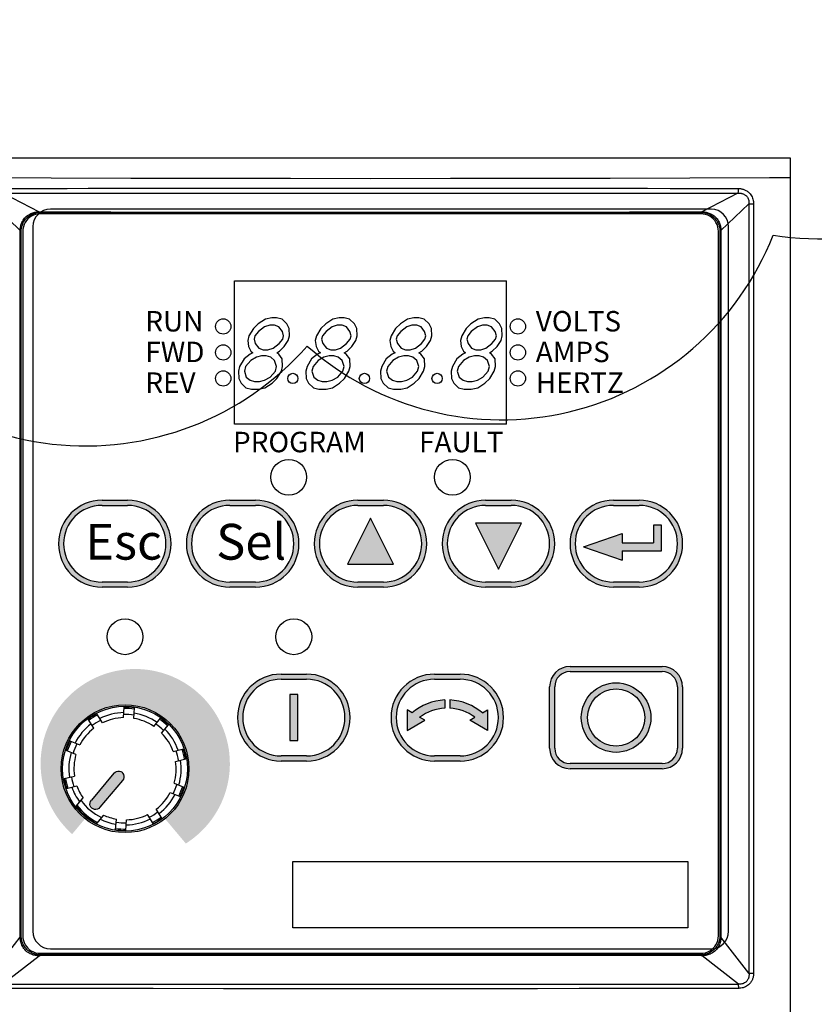
# Model space of a CAD drawing. Extents: x 1.5 to 73.2, y -8.9 to 32.9.
# Drawn here: x 20.8 to 23.9, y 18.3 to 22.1 of the extents above; entities that cross this region are included whole.
import ezdxf

# ---------------------------------------------------------------- set-up
doc = ezdxf.new("R2010")
doc.units = 0
doc.header["$MEASUREMENT"] = 0
doc.layers.get('0').update_dxf_attribs({"linetype": 'CONTINUOUS'})
doc.layers.add('2', color=1, linetype='CONTINUOUS')
doc.layers.add('DIM', color=1, linetype='CONTINUOUS')
picture_1 = doc.add_image_def('image1.jpg', size_in_pixel=(926, 155))

# ---------------------------------------------------------------- blocks, each defined once
blk = doc.blocks.new('KEY')
h = blk.add_hatch(color=256)
h.paths.add_polyline_path([(-35.757, -18.776, -0.012002), (-35.987, -18.583), (-37.245, -20.082, 0.008118), (-37.024, -20.286)])
h.paths.add_polyline_path([(-38.198, -19.019, 0.008112), (-38.012, -19.254), (-36.546, -18.024, -0.012002), (-36.738, -17.794)])
h.paths.add_polyline_path([(-37.455, -16.67, -0.012002), (-37.582, -16.398), (-39.289, -17.194, 0.008109), (-39.161, -17.465)])
h.paths.add_polyline_path([(-40.044, -14.459, 0.008117), (-40.005, -14.757), (-38.067, -14.587, -0.012002), (-38.093, -14.288)])
h.paths.add_polyline_path([(-37.778, -11.897, -0.012002), (-37.676, -11.615), (-39.752, -10.859, 0.00814), (-39.83, -11.15)])
h.paths.add_polyline_path([(-37.489, -6.946, 0.008165), (-37.696, -7.166), (-35.987, -9.203, -0.012002), (-35.757, -9.01)])
h.paths.add_polyline_path([(-32.55, -7.682, -0.012002), (-32.251, -7.656), (-32.544, -4.299, 0.00816), (-32.84, -4.358)])
h.paths.add_polyline_path([(-28.395, -8.689, -0.012002), (-28.149, -8.861), (-25.868, -5.603, 0.008122), (-26.123, -5.445)])
h.paths.add_polyline_path([(-21.676, -12.25, 0.008113), (-21.718, -11.953), (-25.728, -12.66, -0.012002), (-25.676, -12.956)])
h.paths.add_polyline_path([(-25.911, -21.211, 0.008165), (-25.659, -21.045), (-27.724, -18.583, -0.012002), (-27.954, -18.776)])
blk.add_hatch(color=256).paths.add_polyline_path([(-32.102, -15.042), (-32.014, -14.907), (-31.967, -14.762), (-31.959, -14.615), (-31.989, -14.474), (-32.054, -14.348), (-32.15, -14.243), (-32.269, -14.168), (-32.405, -14.126), (-32.548, -14.12), (-32.692, -14.154), (-32.826, -14.225), (-32.944, -14.335), (-35.145, -16.957), (-35.232, -17.092), (-35.279, -17.236), (-35.287, -17.382), (-35.258, -17.522), (-35.194, -17.649), (-35.099, -17.754), (-34.98, -17.83), (-34.844, -17.873), (-34.701, -17.879), (-34.557, -17.846), (-34.421, -17.775), (-34.302, -17.664)])
at = {"layer": 'DIM'}
h = blk.add_hatch(color=256, dxfattribs=at)
h.paths.add_polyline_path([(-31.606, 12.357), (-34.106, 12.357, 1), (-34.106, 3.857), (-31.606, 3.857, 1)])
h.paths.add_polyline_path([(-31.606, 11.857, -1), (-31.606, 4.357), (-34.106, 4.357, -1), (-34.106, 11.857)], flags=16)
h = blk.add_hatch(color=256, dxfattribs=at)
h.paths.add_polyline_path([(-19.106, 12.357), (-21.606, 12.357, 1), (-21.606, 3.857), (-19.106, 3.857, 1)])
h.paths.add_polyline_path([(-19.106, 11.857, -1), (-19.106, 4.357), (-21.606, 4.357, -1), (-21.606, 11.857)], flags=16)
h = blk.add_hatch(color=256, dxfattribs=at)
h.paths.add_polyline_path([(-6.606, 12.357), (-9.106, 12.357, 1), (-9.106, 3.857), (-6.606, 3.857, 1)])
h.paths.add_polyline_path([(-6.606, 11.857, -1), (-6.606, 4.357), (-9.106, 4.357, -1), (-9.106, 11.857)], flags=16)
h = blk.add_hatch(color=256, dxfattribs=at)
h.paths.add_polyline_path([(5.894, 12.357), (3.394, 12.357, 1), (3.394, 3.857), (5.894, 3.857, 1)])
h.paths.add_polyline_path([(5.894, 11.857, -1), (5.894, 4.357), (3.394, 4.357, -1), (3.394, 11.857)], flags=16)
h = blk.add_hatch(color=256, dxfattribs=at)
h.paths.add_polyline_path([(18.394, 12.357), (15.894, 12.357, 1), (15.894, 3.857), (18.394, 3.857, 1)])
h.paths.add_polyline_path([(18.394, 11.857, -1), (18.394, 4.357), (15.894, 4.357, -1), (15.894, 11.857)], flags=16)
for points in [[(-5.606, 6.107), (-7.856, 10.607), (-10.106, 6.107)], [(6.894, 10.107), (2.394, 10.107), (4.644, 5.607)], [(16.744, 7.407), (20.594, 7.407), (20.594, 9.907), (19.794, 9.907), (19.794, 8.207), (16.744, 8.207), (16.744, 9.107), (12.944, 7.807), (16.744, 6.507)], [(-14.956, -6.643), (-15.756, -6.643), (-15.756, -11.143), (-14.956, -11.143)]]:
    blk.add_hatch(color=256, dxfattribs=at).paths.add_polyline_path(points)
h = blk.add_hatch(color=256, dxfattribs=at)
h.paths.add_polyline_path([(-26.123, -5.445, 0.182134), (-32.544, -4.299), (-32.251, -7.656, -0.163978), (-28.395, -8.689)])
h.paths.add_polyline_path([(-25.868, -5.603), (-28.149, -8.861, -0.186465), (-25.728, -12.66), (-21.718, -11.953, 0.214447)])
h.paths.add_polyline_path([(-21.676, -12.25), (-25.676, -12.956, -0.03765), (-25.606, -13.893, -0.215407), (-27.724, -18.583), (-25.659, -21.045, 0.281614)])
h.paths.add_polyline_path([(-35.987, -18.583, -0.031643), (-36.546, -18.024), (-38.012, -19.254, 0.030527), (-37.245, -20.082)])
h.paths.add_polyline_path([(-37.455, -16.67), (-39.161, -17.465, 0.049532), (-38.198, -19.019), (-36.738, -17.794, -0.0535)])
h.paths.add_polyline_path([(-38.067, -14.587), (-40.005, -14.757, 0.068977), (-39.289, -17.194), (-37.582, -16.398, -0.075408)])
h.paths.add_polyline_path([(-37.778, -11.897), (-39.83, -11.15, 0.090338), (-40.044, -14.459), (-38.093, -14.288, -0.015817), (-38.106, -13.893, -0.081445)])
h.paths.add_polyline_path([(-35.987, -9.203), (-37.696, -7.166, 0.115772), (-39.752, -10.859), (-37.676, -11.615, -0.119462)])
h.paths.add_polyline_path([(-32.84, -4.358, 0.146894), (-37.489, -6.946), (-35.757, -9.01, -0.141651), (-32.55, -7.682)])
h = blk.add_hatch(color=256, dxfattribs=at)
h.paths.add_polyline_path([(-14.106, -4.643), (-16.606, -4.643, 1), (-16.606, -13.143), (-14.106, -13.143, 1)])
h.paths.add_polyline_path([(-14.106, -5.143, -1), (-14.106, -12.643), (-16.606, -12.643, -1), (-16.606, -5.143)], flags=16)
h = blk.add_hatch(color=256, dxfattribs=at)
h.paths.add_polyline_path([(0.894, -4.643), (-1.606, -4.643, 1), (-1.606, -13.143), (0.894, -13.143, 1)])
h.paths.add_polyline_path([(0.894, -5.143, -1), (0.894, -12.643), (-1.606, -12.643, -1), (-1.606, -5.143)], flags=16)
h = blk.add_hatch(color=256, dxfattribs=at)
h.paths.add_polyline_path([(20.644, -3.893), (11.644, -3.893, 0.414214), (9.644, -5.893), (9.644, -11.893, 0.414214), (11.644, -13.893), (20.644, -13.893, 0.414214), (22.644, -11.893), (22.644, -5.893, 0.414214)])
h.paths.add_polyline_path([(22.144, -5.893), (22.144, -11.893, -0.414214), (20.644, -13.393), (11.644, -13.393, -0.414214), (10.144, -11.893), (10.144, -5.893, -0.414214), (11.644, -4.393), (20.644, -4.393, -0.414214)], flags=16)
h.paths.add_polyline_path([(19.544, -8.893, -1), (12.744, -8.893, -1)], flags=0)
h.paths.add_polyline_path([(18.944, -8.893, -1), (13.344, -8.893, -1)], flags=0)
h = blk.add_hatch(color=256, dxfattribs=at)
h.paths.add_polyline_path([(12.744, -8.893, 1), (19.544, -8.893, 1)])
h.paths.add_polyline_path([(18.944, -8.893, -1), (13.344, -8.893, -1)], flags=16)
h = blk.add_hatch(color=256, dxfattribs=at)
h.paths.add_polyline_path([(-0.606, -7.973), (-0.606, -7.172, 0.166656), (-3.799, -8.438), (-4.294, -8.152), (-4.294, -10.147), (-2.566, -9.15), (-3.056, -8.867, -0.148213)])
h.paths.add_polyline_path([(-0.106, -7.172), (-0.106, -7.973, -0.148213), (2.345, -8.867), (1.855, -9.15), (3.583, -10.147), (3.583, -8.152), (3.088, -8.438, 0.166656)])
for p, q in [((25.444, 40.807), (-39.156, 40.807)), ((-40.856, 39.107), (-40.856, -29.793)), ((27.144, -29.793), (27.144, 39.107)), ((-21.156, 33.807), (5.444, 33.807)), ((-21.156, 19.807), (-21.156, 33.807)), ((5.444, 19.807), (5.444, 33.807)), ((5.444, 19.807), (-21.156, 19.807)), ((-34.067, -9.411), (-34.618, -8.529)), ((-32.008, -8.898), (-31.935, -7.86)), ((-31.01, -8.968), (-30.937, -7.93)), ((-34.915, -9.941), (-35.466, -9.059)), ((-29.042, -9.763), (-28.374, -8.966)), ((-28.276, -10.405), (-27.608, -9.608)), ((-37.243, -11.177), (-36.279, -11.567)), ((-36.653, -12.494), (-37.618, -12.104)), ((-27.152, -12.205), (-26.143, -11.953)), ((-26.91, -13.175), (-25.901, -12.924)), ((-32.944, -14.335), (-35.145, -16.957)), ((-37.811, -14.862), (-36.801, -14.611)), ((-32.102, -15.042), (-34.302, -17.664)), ((-27.058, -15.292), (-26.094, -15.682)), ((-37.569, -15.833), (-36.559, -15.581)), ((-27.433, -16.219), (-26.468, -16.609)), ((-36.639, -17.571), (-35.953, -16.754)), ((-28.245, -18.727), (-28.797, -17.845)), ((-33.961, -18.425), (-34.647, -19.242)), ((-32.774, -19.856), (-32.701, -18.818)), ((-31.776, -19.926), (-31.704, -18.888)), ((-29.093, -19.257), (-29.645, -18.375)), ((-39.156, -31.493), (25.444, -31.493))]:
    blk.add_line(p, q)
at = {"color": 40}
for p, q in [((-18.137, 30.058), (-18.84, 29.611)), ((-17.513, 30.207), (-18.137, 30.058)), ((-17.047, 30.207), (-17.513, 30.207)), ((-16.503, 30.058), (-17.047, 30.207)), ((-16.04, 29.611), (-16.503, 30.058)), ((-11.537, 30.058), (-12.24, 29.611)), ((-10.913, 30.207), (-11.537, 30.058)), ((-10.447, 30.207), (-10.913, 30.207)), ((-9.903, 30.058), (-10.447, 30.207)), ((-9.44, 29.611), (-9.903, 30.058)), ((-4.237, 30.058), (-4.94, 29.611)), ((-3.613, 30.207), (-4.237, 30.058)), ((-3.147, 30.207), (-3.613, 30.207)), ((-2.603, 30.058), (-3.147, 30.207)), ((-2.14, 29.611), (-2.603, 30.058)), ((2.663, 30.058), (1.96, 29.611)), ((3.287, 30.207), (2.663, 30.058)), ((3.753, 30.207), (3.287, 30.207)), ((4.297, 30.058), (3.753, 30.207)), ((4.76, 29.611), (4.297, 30.058)), ((-19.309, 29.164), (-19.742, 28.42)), ((-18.84, 29.611), (-19.309, 29.164)), ((-18.219, 29.313), (-18.806, 28.867)), ((-17.713, 29.462), (-18.219, 29.313)), ((-17.246, 29.462), (-17.713, 29.462)), ((-16.819, 29.313), (-17.246, 29.462)), ((-16.472, 28.867), (-16.819, 29.313)), ((-15.809, 29.164), (-16.04, 29.611)), ((-15.776, 28.42), (-15.809, 29.164)), ((-12.709, 29.164), (-13.142, 28.42)), ((-12.24, 29.611), (-12.709, 29.164)), ((-11.619, 29.313), (-12.206, 28.867)), ((-11.113, 29.462), (-11.619, 29.313)), ((-10.646, 29.462), (-11.113, 29.462)), ((-10.219, 29.313), (-10.646, 29.462)), ((-9.872, 28.867), (-10.219, 29.313)), ((-9.209, 29.164), (-9.44, 29.611)), ((-9.176, 28.42), (-9.209, 29.164)), ((-5.409, 29.164), (-5.842, 28.42)), ((-4.94, 29.611), (-5.409, 29.164)), ((-4.319, 29.313), (-4.906, 28.867)), ((-3.813, 29.462), (-4.319, 29.313)), ((-3.346, 29.462), (-3.813, 29.462)), ((-2.919, 29.313), (-3.346, 29.462)), ((-2.572, 28.867), (-2.919, 29.313)), ((-1.909, 29.164), (-2.14, 29.611)), ((-1.876, 28.42), (-1.909, 29.164)), ((1.491, 29.164), (1.058, 28.42)), ((1.96, 29.611), (1.491, 29.164)), ((2.581, 29.313), (1.994, 28.867)), ((3.087, 29.462), (2.581, 29.313)), ((3.554, 29.462), (3.087, 29.462)), ((3.981, 29.313), (3.554, 29.462)), ((4.328, 28.867), (3.981, 29.313)), ((4.991, 29.164), (4.76, 29.611)), ((5.024, 28.42), (4.991, 29.164)), ((-19.742, 28.42), (-19.862, 27.973)), ((-19.862, 27.973), (-19.788, 27.377)), ((-19.159, 28.42), (-19.239, 28.122)), ((-19.239, 28.122), (-19.125, 27.675)), ((-18.806, 28.867), (-19.159, 28.42)), ((-16.792, 27.675), (-16.439, 28.122)), ((-16.359, 28.42), (-16.472, 28.867)), ((-16.439, 28.122), (-16.359, 28.42)), ((-16.288, 27.377), (-15.895, 27.973)), ((-15.895, 27.973), (-15.776, 28.42)), ((-13.142, 28.42), (-13.262, 27.973)), ((-13.262, 27.973), (-13.188, 27.377)), ((-12.559, 28.42), (-12.639, 28.122)), ((-12.639, 28.122), (-12.525, 27.675)), ((-12.206, 28.867), (-12.559, 28.42)), ((-10.192, 27.675), (-9.839, 28.122)), ((-9.759, 28.42), (-9.872, 28.867)), ((-9.839, 28.122), (-9.759, 28.42)), ((-9.688, 27.377), (-9.295, 27.973)), ((-9.295, 27.973), (-9.176, 28.42)), ((-5.842, 28.42), (-5.962, 27.973)), ((-5.962, 27.973), (-5.888, 27.377)), ((-5.259, 28.42), (-5.339, 28.122)), ((-5.339, 28.122), (-5.225, 27.675)), ((-4.906, 28.867), (-5.259, 28.42)), ((-2.892, 27.675), (-2.539, 28.122)), ((-2.459, 28.42), (-2.572, 28.867)), ((-2.539, 28.122), (-2.459, 28.42)), ((-2.388, 27.377), (-1.995, 27.973)), ((-1.995, 27.973), (-1.876, 28.42)), ((1.058, 28.42), (0.938, 27.973)), ((0.938, 27.973), (1.012, 27.377)), ((1.641, 28.42), (1.561, 28.122)), ((1.561, 28.122), (1.675, 27.675)), ((1.994, 28.867), (1.641, 28.42)), ((4.008, 27.675), (4.361, 28.122)), ((4.441, 28.42), (4.328, 28.867)), ((4.361, 28.122), (4.441, 28.42)), ((4.512, 27.377), (4.905, 27.973)), ((4.905, 27.973), (5.024, 28.42)), ((-19.788, 27.377), (-19.558, 26.93)), ((-19.125, 27.675), (-18.778, 27.228)), ((-18.778, 27.228), (-18.351, 27.079)), ((-18.351, 27.079), (-17.885, 27.079)), ((-17.885, 27.079), (-17.378, 27.228)), ((-17.378, 27.228), (-16.792, 27.675)), ((-16.758, 26.93), (-16.288, 27.377)), ((-13.188, 27.377), (-12.958, 26.93)), ((-12.525, 27.675), (-12.178, 27.228)), ((-12.178, 27.228), (-11.751, 27.079)), ((-11.751, 27.079), (-11.285, 27.079)), ((-11.285, 27.079), (-10.778, 27.228)), ((-10.778, 27.228), (-10.192, 27.675)), ((-10.158, 26.93), (-9.688, 27.377)), ((-5.888, 27.377), (-5.658, 26.93)), ((-5.225, 27.675), (-4.878, 27.228)), ((-4.878, 27.228), (-4.451, 27.079)), ((-4.451, 27.079), (-3.985, 27.079)), ((-3.985, 27.079), (-3.478, 27.228)), ((-3.478, 27.228), (-2.892, 27.675)), ((-2.858, 26.93), (-2.388, 27.377)), ((1.012, 27.377), (1.242, 26.93)), ((1.675, 27.675), (2.022, 27.228)), ((2.022, 27.228), (2.449, 27.079)), ((2.449, 27.079), (2.915, 27.079)), ((2.915, 27.079), (3.422, 27.228)), ((3.422, 27.228), (4.008, 27.675)), ((4.042, 26.93), (4.512, 27.377)), ((-20.224, 26.186), (-20.657, 25.441)), ((-19.638, 26.633), (-20.224, 26.186)), ((-19.564, 26.037), (-20.074, 25.441)), ((-19.364, 26.781), (-19.638, 26.633)), ((-19.018, 26.335), (-19.564, 26.037)), ((-19.558, 26.93), (-19.364, 26.781)), ((-18.511, 26.484), (-19.018, 26.335)), ((-18.044, 26.484), (-18.511, 26.484)), ((-17.618, 26.335), (-18.044, 26.484)), ((-17.231, 26.037), (-17.618, 26.335)), ((-17.04, 25.441), (-17.231, 26.037)), ((-17.031, 26.781), (-16.758, 26.93)), ((-16.838, 26.633), (-17.031, 26.781)), ((-16.491, 26.186), (-16.838, 26.633)), ((-16.457, 25.441), (-16.491, 26.186)), ((-13.624, 26.186), (-14.057, 25.441)), ((-13.038, 26.633), (-13.624, 26.186)), ((-12.964, 26.037), (-13.474, 25.441)), ((-12.764, 26.781), (-13.038, 26.633)), ((-12.418, 26.335), (-12.964, 26.037)), ((-12.958, 26.93), (-12.764, 26.781)), ((-11.911, 26.484), (-12.418, 26.335)), ((-11.444, 26.484), (-11.911, 26.484)), ((-11.018, 26.335), (-11.444, 26.484)), ((-10.631, 26.037), (-11.018, 26.335)), ((-10.44, 25.441), (-10.631, 26.037)), ((-10.431, 26.781), (-10.158, 26.93)), ((-10.238, 26.633), (-10.431, 26.781)), ((-9.891, 26.186), (-10.238, 26.633)), ((-9.857, 25.441), (-9.891, 26.186)), ((-6.324, 26.186), (-6.757, 25.441)), ((-5.738, 26.633), (-6.324, 26.186)), ((-5.664, 26.037), (-6.174, 25.441)), ((-5.464, 26.781), (-5.738, 26.633)), ((-5.118, 26.335), (-5.664, 26.037)), ((-5.658, 26.93), (-5.464, 26.781)), ((-4.611, 26.484), (-5.118, 26.335)), ((-4.144, 26.484), (-4.611, 26.484)), ((-3.718, 26.335), (-4.144, 26.484)), ((-3.331, 26.037), (-3.718, 26.335)), ((-3.14, 25.441), (-3.331, 26.037)), ((-3.131, 26.781), (-2.858, 26.93)), ((-2.938, 26.633), (-3.131, 26.781)), ((-2.591, 26.186), (-2.938, 26.633)), ((-2.557, 25.441), (-2.591, 26.186)), ((0.576, 26.186), (0.143, 25.441)), ((1.162, 26.633), (0.576, 26.186)), ((1.236, 26.037), (0.726, 25.441)), ((1.436, 26.781), (1.162, 26.633)), ((1.782, 26.335), (1.236, 26.037)), ((1.242, 26.93), (1.436, 26.781)), ((2.289, 26.484), (1.782, 26.335)), ((2.756, 26.484), (2.289, 26.484)), ((3.182, 26.335), (2.756, 26.484)), ((3.569, 26.037), (3.182, 26.335)), ((3.76, 25.441), (3.569, 26.037)), ((3.769, 26.781), (4.042, 26.93)), ((3.962, 26.633), (3.769, 26.781)), ((4.309, 26.186), (3.962, 26.633)), ((4.343, 25.441), (4.309, 26.186)), ((-20.657, 25.441), (-20.777, 24.994)), ((-20.074, 25.441), (-20.193, 24.994)), ((-17.16, 24.994), (-17.04, 25.441)), ((-16.577, 24.994), (-16.457, 25.441)), ((-14.057, 25.441), (-14.177, 24.994)), ((-13.474, 25.441), (-13.593, 24.994)), ((-10.56, 24.994), (-10.44, 25.441)), ((-9.977, 24.994), (-9.857, 25.441)), ((-6.757, 25.441), (-6.877, 24.994)), ((-6.174, 25.441), (-6.293, 24.994)), ((-3.26, 24.994), (-3.14, 25.441)), ((-2.677, 24.994), (-2.557, 25.441)), ((0.143, 25.441), (0.023, 24.994)), ((0.726, 25.441), (0.607, 24.994)), ((3.64, 24.994), (3.76, 25.441)), ((4.223, 24.994), (4.343, 25.441)), ((-20.777, 24.994), (-20.743, 24.25)), ((-20.743, 24.25), (-20.513, 23.803)), ((-20.193, 24.994), (-20.003, 24.398)), ((-20.003, 24.398), (-19.616, 24.101)), ((-19.616, 24.101), (-19.189, 23.952)), ((-18.723, 23.952), (-18.216, 24.101)), ((-18.216, 24.101), (-17.67, 24.398)), ((-17.67, 24.398), (-17.16, 24.994)), ((-17.479, 23.803), (-17.01, 24.25)), ((-17.01, 24.25), (-16.577, 24.994)), ((-14.177, 24.994), (-14.143, 24.25)), ((-14.143, 24.25), (-13.913, 23.803)), ((-13.593, 24.994), (-13.403, 24.398)), ((-13.403, 24.398), (-13.016, 24.101)), ((-13.016, 24.101), (-12.589, 23.952)), ((-12.123, 23.952), (-11.616, 24.101)), ((-11.616, 24.101), (-11.07, 24.398)), ((-11.07, 24.398), (-10.56, 24.994)), ((-10.879, 23.803), (-10.41, 24.25)), ((-10.41, 24.25), (-9.977, 24.994)), ((-6.877, 24.994), (-6.843, 24.25)), ((-6.843, 24.25), (-6.613, 23.803)), ((-6.293, 24.994), (-6.103, 24.398)), ((-6.103, 24.398), (-5.716, 24.101)), ((-5.716, 24.101), (-5.289, 23.952)), ((-4.823, 23.952), (-4.316, 24.101)), ((-4.316, 24.101), (-3.77, 24.398)), ((-3.77, 24.398), (-3.26, 24.994)), ((-3.579, 23.803), (-3.11, 24.25)), ((-3.11, 24.25), (-2.677, 24.994)), ((0.023, 24.994), (0.057, 24.25)), ((0.057, 24.25), (0.287, 23.803)), ((0.607, 24.994), (0.797, 24.398)), ((0.797, 24.398), (1.184, 24.101)), ((1.184, 24.101), (1.611, 23.952)), ((2.077, 23.952), (2.584, 24.101)), ((2.584, 24.101), (3.13, 24.398)), ((3.13, 24.398), (3.64, 24.994)), ((3.321, 23.803), (3.79, 24.25)), ((3.79, 24.25), (4.223, 24.994)), ((-20.513, 23.803), (-20.049, 23.356)), ((-20.049, 23.356), (-19.506, 23.207)), ((-19.506, 23.207), (-18.806, 23.207)), ((-19.189, 23.952), (-18.723, 23.952)), ((-18.806, 23.207), (-18.182, 23.356)), ((-18.182, 23.356), (-17.479, 23.803)), ((-13.913, 23.803), (-13.449, 23.356)), ((-13.449, 23.356), (-12.906, 23.207)), ((-12.906, 23.207), (-12.206, 23.207)), ((-12.589, 23.952), (-12.123, 23.952)), ((-12.206, 23.207), (-11.582, 23.356)), ((-11.582, 23.356), (-10.879, 23.803)), ((-6.613, 23.803), (-6.149, 23.356)), ((-6.149, 23.356), (-5.606, 23.207)), ((-5.606, 23.207), (-4.906, 23.207)), ((-5.289, 23.952), (-4.823, 23.952)), ((-4.906, 23.207), (-4.282, 23.356)), ((-4.282, 23.356), (-3.579, 23.803)), ((0.287, 23.803), (0.751, 23.356)), ((0.751, 23.356), (1.294, 23.207)), ((1.294, 23.207), (1.994, 23.207)), ((1.611, 23.952), (2.077, 23.952)), ((1.994, 23.207), (2.618, 23.356)), ((2.618, 23.356), (3.321, 23.803))]:
    blk.add_line(p, q, dxfattribs=at)
for points in [[(-32.944, -14.335), (-32.826, -14.225), (-32.692, -14.154), (-32.548, -14.12), (-32.405, -14.126), (-32.269, -14.168), (-32.15, -14.243), (-32.054, -14.348), (-31.989, -14.474), (-31.959, -14.615), (-31.967, -14.762), (-32.014, -14.907), (-32.102, -15.042)], [(-34.302, -17.664), (-34.421, -17.775), (-34.557, -17.846), (-34.701, -17.879), (-34.844, -17.873), (-34.98, -17.83), (-35.099, -17.754), (-35.194, -17.649), (-35.258, -17.522), (-35.287, -17.382), (-35.279, -17.236), (-35.232, -17.092), (-35.145, -16.957)]]:
    blk.add_lwpolyline(points)
for centre in [(-15.456, 24.267), (-8.456, 24.267), (-1.356, 24.267)]:
    blk.add_circle(centre, 0.5, dxfattribs=at)
for centre, radius in [((-15.856, 14.607), 1.75), ((0.144, 14.607), 1.75), ((-31.856, -0.993), 1.75), ((-15.356, -0.993), 1.75), ((-31.856, -13.893), 6.25), ((-31.856, -13.893), 6.25), ((-31.856, -13.893), 6.1)]:
    blk.add_circle(centre, radius)
for centre, radius, start, end in [((-39.156, 39.107), 1.7, 90, 180), ((25.444, 39.107), 1.7, 0, 90), ((-31.856, -13.893), 6.033, 117.24631, 126.75369), ((-31.856, -13.893), 5.901, 117.13979, 126.86021), ((-31.856, -13.893), 5.496, 91.21953, 116.78047), ((-31.856, -13.893), 5.302, 80.58827, 91.41173), ((-31.856, -13.893), 5.901, 81.13979, 90.86021), ((-31.856, -13.893), 6.033, 81.24631, 90.75369), ((-31.856, -13.893), 5.496, 55.21953, 80.78047), ((-31.856, -13.893), 5.496, 127.21953, 152.78047), ((-31.856, -13.893), 5.302, 116.58827, 127.41173), ((-31.856, -13.893), 4.997, 91.74216, 116.25784), ((-31.856, -13.893), 4.997, 55.74216, 80.25784), ((-31.856, -13.893), 5.302, 44.58827, 55.41173), ((-31.856, -13.893), 5.901, 45.13979, 54.86021), ((-31.856, -13.893), 6.033, 45.24631, 54.75369), ((-31.856, -13.893), 4.997, 127.74216, 152.25784), ((-31.856, -13.893), 4.997, 19.74216, 44.25784), ((-31.856, -13.893), 5.496, 19.21953, 44.78047), ((-31.856, -13.893), 6.033, 153.24631, 162.75369), ((-31.856, -13.893), 5.901, 153.13979, 162.86021), ((-31.856, -13.893), 5.302, 152.58827, 163.41173), ((-31.856, -13.893), 5.496, 163.21953, 188.78047), ((-31.856, -13.893), 4.997, 163.74216, 188.25784), ((-31.856, -13.893), 5.302, 8.58827, 19.41173), ((-31.856, -13.893), 5.901, 9.13979, 18.86021), ((-31.856, -13.893), 6.033, 9.24631, 18.75369), ((-31.856, -13.893), 4.997, 343.74216, 8.25784), ((-31.856, -13.893), 5.496, 343.21953, 8.78047), ((-31.856, -13.893), 6.033, 189.24631, 198.75369), ((-31.856, -13.893), 5.901, 189.13979, 198.86021), ((-31.856, -13.893), 5.302, 188.58827, 199.41173), ((-31.856, -13.893), 5.496, 199.21953, 216.31832), ((-31.856, -13.893), 4.997, 199.74216, 214.92194), ((-31.856, -13.893), 4.997, 307.74216, 332.25784), ((-31.856, -13.893), 5.302, 332.58827, 343.41173), ((-31.856, -13.893), 5.901, 333.13979, 342.86021), ((-31.856, -13.893), 6.033, 333.24631, 342.75369), ((-31.856, -13.893), 5.302, 215.80565, 244.19435), ((-31.856, -13.893), 5.496, 307.21953, 332.78047), ((-31.856, -13.893), 6.033, 217.55699, 242.44301), ((-31.856, -13.893), 5.901, 217.27423, 242.72577), ((-31.856, -13.893), 5.302, 296.58827, 307.41173), ((-31.856, -13.893), 5.496, 243.68168, 260.78047), ((-31.856, -13.893), 4.997, 245.07806, 260.25784), ((-31.856, -13.893), 5.302, 260.58827, 271.41173), ((-31.856, -13.893), 5.496, 271.21953, 296.78047), ((-31.856, -13.893), 4.997, 271.74216, 296.25784), ((-31.856, -13.893), 5.901, 297.13979, 306.86021), ((-31.856, -13.893), 6.033, 297.24631, 306.75369), ((-31.856, -13.893), 6.033, 261.24631, 270.75369), ((-31.856, -13.893), 5.901, 261.13979, 270.86021), ((-39.156, -29.793), 1.7, 180, 270), ((25.444, -29.793), 1.7, 270, 0)]:
    blk.add_arc(centre, radius, start, end)
at = {"layer": 'DIM'}
for p, q in [((-34.106, 12.357), (-31.606, 12.357)), ((-34.106, 11.857), (-31.606, 11.857)), ((-21.606, 12.357), (-19.106, 12.357)), ((-21.606, 11.857), (-19.106, 11.857)), ((-9.106, 12.357), (-6.606, 12.357)), ((-9.106, 11.857), (-6.606, 11.857)), ((3.394, 12.357), (5.894, 12.357)), ((3.394, 11.857), (5.894, 11.857)), ((15.894, 12.357), (18.394, 12.357)), ((15.894, 11.857), (18.394, 11.857)), ((19.794, 9.907), (19.794, 8.207)), ((20.594, 9.907), (19.794, 9.907)), ((20.594, 7.407), (20.594, 9.907)), ((12.944, 7.807), (16.744, 9.107)), ((16.744, 9.107), (16.744, 8.207)), ((12.944, 7.807), (16.744, 6.507)), ((16.744, 8.207), (19.794, 8.207)), ((16.744, 7.407), (16.744, 6.507)), ((16.744, 7.407), (20.594, 7.407)), ((-31.606, 4.357), (-34.106, 4.357)), ((-31.606, 3.857), (-34.106, 3.857)), ((-19.106, 4.357), (-21.606, 4.357)), ((-19.106, 3.857), (-21.606, 3.857)), ((-6.606, 4.357), (-9.106, 4.357)), ((-6.606, 3.857), (-9.106, 3.857)), ((5.894, 4.357), (3.394, 4.357)), ((5.894, 3.857), (3.394, 3.857)), ((18.394, 4.357), (15.894, 4.357)), ((18.394, 3.857), (15.894, 3.857)), ((-16.606, -4.643), (-14.106, -4.643)), ((-1.606, -4.643), (0.894, -4.643)), ((11.644, -3.893), (20.644, -3.893)), ((11.644, -4.393), (20.644, -4.393)), ((-16.606, -5.143), (-14.106, -5.143)), ((-1.606, -5.143), (0.894, -5.143)), ((9.644, -11.893), (9.644, -5.893)), ((10.144, -11.893), (10.144, -5.893)), ((22.144, -5.893), (22.144, -11.893)), ((22.644, -5.893), (22.644, -11.893)), ((-0.606, -7.172), (-0.606, -7.973)), ((-0.106, -7.172), (-0.106, -7.973)), ((-5.356, -8.893), (-5.356, -8.893)), ((4.644, -8.893), (4.644, -8.893)), ((-14.106, -12.643), (-16.606, -12.643)), ((-14.106, -13.143), (-16.606, -13.143)), ((0.894, -12.643), (-1.606, -12.643)), ((0.894, -13.143), (-1.606, -13.143)), ((20.644, -13.393), (11.644, -13.393)), ((20.644, -13.893), (11.644, -13.893))]:
    blk.add_line(p, q, dxfattribs=at)
for points in [[(-7.856, 10.607), (-10.106, 6.107), (-5.606, 6.107)], [(4.644, 5.607), (6.894, 10.107), (2.394, 10.107)], [(-15.756, -11.143), (-14.956, -11.143), (-14.956, -6.643), (-15.756, -6.643)]]:
    blk.add_lwpolyline(points, close=True, dxfattribs=at)
for points in [[(-3.799, -8.438), (-4.294, -8.152), (-4.294, -10.147), (-2.566, -9.15), (-3.056, -8.867)], [(3.088, -8.438), (3.583, -8.152), (3.583, -10.147), (1.855, -9.15), (2.345, -8.867)]]:
    blk.add_lwpolyline(points, dxfattribs=at)
for centre, radius in [((-22.256, 29.347), 0.75), ((6.544, 29.347), 0.75), ((-22.256, 26.807), 0.75), ((6.544, 26.807), 0.75), ((-22.256, 24.267), 0.75), ((6.544, 24.267), 0.75), ((16.144, -8.893), 3.4), ((16.144, -8.893), 2.8)]:
    blk.add_circle(centre, radius, dxfattribs=at)
for centre, radius, start, end in [((-34.106, 8.107), 4.25, 90, 270), ((-34.106, 8.107), 3.75, 90, 270), ((-31.606, 8.107), 4.25, 270, 90), ((-31.606, 8.107), 3.75, 270, 90), ((-21.606, 8.107), 4.25, 90, 270), ((-21.606, 8.107), 3.75, 90, 270), ((-19.106, 8.107), 4.25, 270, 90), ((-19.106, 8.107), 3.75, 270, 90), ((-9.106, 8.107), 4.25, 90, 270), ((-9.106, 8.107), 3.75, 90, 270), ((-6.606, 8.107), 4.25, 270, 90), ((-6.606, 8.107), 3.75, 270, 90), ((3.394, 8.107), 4.25, 90, 270), ((3.394, 8.107), 3.75, 90, 270), ((5.894, 8.107), 4.25, 270, 90), ((5.894, 8.107), 3.75, 270, 90), ((15.894, 8.107), 4.25, 90, 270), ((15.894, 8.107), 3.75, 90, 270), ((18.394, 8.107), 4.25, 270, 90), ((18.394, 8.107), 3.75, 270, 90), ((-16.606, -8.893), 4.25, 90, 270), ((-14.106, -8.893), 4.25, 270, 90), ((-1.606, -8.893), 4.25, 90, 270), ((0.894, -8.893), 4.25, 270, 90), ((11.644, -5.893), 2, 90, 180), ((11.644, -5.893), 1.5, 90, 180), ((20.644, -5.893), 2, 0, 90), ((20.644, -5.893), 1.5, 0, 90), ((-16.606, -8.893), 3.75, 90, 270), ((-14.106, -8.893), 3.75, 270, 90), ((-1.606, -8.893), 3.75, 90, 270), ((0.894, -8.893), 3.75, 270, 90), ((-0.356, -12.462), 5.297, 92.70542, 130.55228), ((-0.356, -12.462), 5.297, 49.44772, 87.29458), ((-0.356, -12.462), 4.497, 93.18721, 126.90959), ((-0.356, -12.462), 4.497, 53.09041, 86.81279), ((11.644, -11.893), 2, 180, 270), ((11.644, -11.893), 1.5, 180, 270), ((20.644, -11.893), 2, 270, 0), ((20.644, -11.893), 1.5, 270, 0)]:
    blk.add_arc(centre, radius, start, end, dxfattribs=at)
at = {"layer": 'DIM', "insert": (-29.87, 30.859), "char_height": 2, "width": 4.7744, "attachment_point": 1}
blk.add_mtext('\\fArial|b0|i0|c0|p34;RUN', dxfattribs=at)
at = {"layer": 'DIM', "attachment_point": 1}
for s, insert, char_height in [('\\fArial|b0|i0|c0|p34;VOLTS', (8.294, 30.859), 2), ('\\fArial|b0|i0|c0|p34;FWD', (-29.87, 27.859), 2), ('\\fArial|b0|i0|c0|p34;AMPS', (8.294, 27.859), 2), ('\\fArial|b0|i0|c0|p34;REV', (-29.87, 24.859), 2), ('\\fArial|b0|i0|c0|p34;HERTZ', (8.294, 24.859), 2), ('\\fArial Narrow|b0|i0|c0|p34;PROGRAM', (-21.298, 19.049), 2), ('\\fArial Narrow|b0|i0|c0|p34;FAULT', (-3.115, 19.049), 2), ('\\fArial Narrow|b0|i0|c0|p34;Esc', (-35.733, 10.049), 3.5), ('\\fArial Narrow|b0|i0|c0|p34;Sel', (-22.946, 10.049), 3.5)]:
    blk.add_mtext(s, dxfattribs=dict(at, insert=insert, char_height=char_height))
at = {"layer": 'DIM'}
image = blk.add_image(picture_1, insert=(-15.469, -29.443), size_in_units=(38.614, 6.463), dxfattribs=at)
image.dxf.flags = 7
blk = doc.blocks.new('cloud')
blk.add_lwpolyline([(-0.0926, 1.723, 0.520567), (-0.5891, 1.5163, 0.520567), (-0.7132, 1.0201, 0.520567), (-0.5063, 0.5446, 0.520567), (-0.1546, 0.1725, 0.520567), (0.3419, 0.0484, 0.520567), (0.6522, 0.4619, 0.520567), (0.7349, 0.9788, 0.520567), (0.4039, 1.3922, 0.520567), (-0.0926, 1.723)], format="xyb", close=True)

msp = doc.modelspace()

# ---------------------------------------------------------------- linework, layer by layer
for p, q in [((20.73562, 21.39137), (20.87417, 21.3194)), ((21.06279, 21.39173), (21.23005, 21.39183)), ((21.23005, 21.39183), (21.513, 21.39196)), ((22.58812, 21.39203), (22.82093, 21.39195)), ((22.82093, 21.39195), (23.02925, 21.39185)), ((23.56259, 21.39137), (23.42404, 21.3194)), ((20.69316, 21.35075), (20.80112, 21.24818)), ((23.60506, 21.35075), (23.4971, 21.24818)), ((23.60506, 21.35075), (23.62322, 21.35075)), ((23.60506, 21.35075), (23.60506, 18.38922)), ((23.62322, 21.35075), (23.62322, 18.38922)), ((20.87207, 21.31746), (20.87498, 21.31764)), ((20.87688, 21.31946), (20.87744, 21.31947)), ((20.87744, 21.31947), (20.87745, 21.31774)), ((20.87745, 21.31774), (20.87745, 21.31769)), ((23.42074, 21.31179), (20.87747, 21.31179)), ((20.87761, 21.31769), (23.42076, 21.31769)), ((23.42078, 21.31774), (23.42076, 21.31769)), ((23.42322, 21.31764), (23.42614, 21.31745)), ((23.42325, 21.31942), (23.42404, 21.3194)), ((23.42404, 21.3194), (23.42706, 21.31943)), ((23.42614, 21.31745), (23.42917, 21.31714)), ((20.80104, 18.53218), (20.80104, 21.24494)), ((20.80109, 21.24738), (20.80112, 21.24818)), ((20.80112, 21.24818), (20.80113, 21.25121)), ((20.80452, 21.24487), (20.80462, 21.24486)), ((20.80462, 18.53226), (20.80462, 21.24486)), ((20.80468, 21.24736), (20.80486, 21.25026)), ((20.80486, 21.25026), (20.80517, 21.25327)), ((20.81052, 21.24484), (20.81052, 18.53227)), ((23.48769, 18.53228), (23.48769, 21.24484)), ((23.49336, 21.25024), (23.49354, 21.24737)), ((23.49359, 21.24486), (23.49717, 21.24486)), ((23.49359, 21.2447), (23.49359, 18.53226)), ((23.49717, 21.24543), (23.49717, 21.24486)), ((23.49717, 21.24413), (23.49717, 18.53217)), ((20.69316, 18.38922), (20.80117, 18.52783)), ((20.80462, 18.53226), (20.80104, 18.53226)), ((20.80105, 18.53112), (20.80104, 18.53226)), ((20.80463, 18.53142), (20.80462, 18.53226)), ((20.80495, 18.52578), (20.80472, 18.52889)), ((23.49353, 18.52974), (23.49349, 18.5289)), ((23.4937, 18.53224), (23.49359, 18.53226)), ((23.49709, 18.52892), (23.49704, 18.52784)), ((23.49704, 18.52784), (23.49706, 18.5246)), ((23.60506, 18.38922), (23.49704, 18.52784)), ((20.87504, 18.45948), (20.87424, 18.45952)), ((20.87743, 18.45933), (20.87745, 18.45943)), ((23.42061, 18.45943), (20.87745, 18.45943)), ((20.87747, 18.46533), (23.42075, 18.46533)), ((23.42076, 18.45933), (23.42076, 18.45943)), ((23.42134, 18.45943), (23.42076, 18.45943)), ((23.42077, 18.45903), (23.42076, 18.45933)), ((23.42708, 18.45974), (23.42399, 18.45952)), ((20.73329, 18.34709), (20.87319, 18.4561)), ((20.87319, 18.4561), (20.86996, 18.45608)), ((20.87422, 18.45606), (20.87319, 18.4561)), ((23.42158, 18.456), (23.42079, 18.45599)), ((23.56492, 18.34709), (23.42502, 18.4561)), ((23.60506, 18.38922), (23.62322, 18.38922)), ((20.73329, 18.34668), (23.56492, 18.34709)), ((22.42712, 18.32898), (22.21863, 18.32897)), ((23.09805, 18.32945), (22.95197, 18.32929))]:
    msp.add_line(p, q)
for points in [[(20.53478, 21.45174), (20.61454, 21.45141), (20.92024, 21.45037), (21.22677, 21.44956), (21.53389, 21.44898), (21.84141, 21.44863), (22.14912, 21.44852), (22.45683, 21.44863), (22.76434, 21.44898), (23.07146, 21.44956), (23.37798, 21.45037), (23.68368, 21.45141), (23.76344, 21.45174)], [(20.73436, 21.40949), (20.8179, 21.40973), (20.90031, 21.40993), (20.98095, 21.41008), (21.06177, 21.41021), (21.14406, 21.41032), (21.22918, 21.41041), (21.31901, 21.41049), (21.41327, 21.41056), (21.51239, 21.41063), (21.61608, 21.41069), (21.72397, 21.41074), (21.83684, 21.41077), (22.33998, 21.41078)], [(20.73562, 21.39137), (20.8191, 21.39148), (20.90146, 21.39158), (20.98204, 21.39166), (21.06279, 21.39173)], [(21.513, 21.39196), (21.72439, 21.39203), (21.83714, 21.39205)], [(21.83714, 21.39205), (22.46567, 21.39205), (22.58812, 21.39203)], [(22.33998, 21.41078), (22.46598, 21.41077), (22.58855, 21.41073), (22.70757, 21.41068), (22.82158, 21.41061), (22.92888, 21.41053), (23.03009, 21.41044), (23.12444, 21.41035), (23.2144, 21.41024), (23.30165, 21.41011), (23.38786, 21.40995), (23.47554, 21.40974), (23.56385, 21.40949)], [(23.02925, 21.39185), (23.2134, 21.39175), (23.30057, 21.39168), (23.38672, 21.39159), (23.47433, 21.39149), (23.56259, 21.39137)], [(23.56385, 21.40949), (23.5638, 21.40568), (23.56368, 21.40201), (23.56349, 21.39863), (23.56324, 21.39565), (23.56293, 21.3932), (23.56259, 21.39137)], [(23.56259, 21.39137), (23.56473, 21.39151), (23.56684, 21.39158), (23.56893, 21.39156), (23.571, 21.39146), (23.57305, 21.39127), (23.57508, 21.39098), (23.57711, 21.39058), (23.57913, 21.39006), (23.58115, 21.38942), (23.58319, 21.38865), (23.58521, 21.38775), (23.58723, 21.38672), (23.58925, 21.38553), (23.59127, 21.38415), (23.59327, 21.38255), (23.59526, 21.3807), (23.59722, 21.37855), (23.59909, 21.37609), (23.60085, 21.37327), (23.60239, 21.37016), (23.60365, 21.36687), (23.60455, 21.36352), (23.60509, 21.36022), (23.60532, 21.35697), (23.60529, 21.35382), (23.60506, 21.35075)], [(23.56385, 21.40949), (23.56666, 21.40943), (23.56946, 21.40925), (23.57225, 21.40895), (23.57503, 21.40852), (23.57778, 21.40797), (23.58051, 21.40729), (23.58321, 21.40647), (23.5859, 21.40552), (23.58856, 21.40443), (23.59121, 21.40319), (23.59386, 21.4018), (23.59651, 21.40022), (23.59917, 21.39844), (23.60185, 21.39641), (23.60453, 21.39412), (23.60721, 21.39149), (23.60989, 21.38849), (23.61249, 21.38509), (23.61497, 21.38126), (23.61724, 21.37711), (23.61916, 21.3727), (23.62074, 21.36816), (23.62189, 21.36364), (23.62267, 21.35918), (23.62312, 21.3549), (23.62322, 21.35075)], [(20.80209, 21.26103), (20.80277, 21.26449), (20.80364, 21.26802), (20.80473, 21.27163), (20.80606, 21.27532), (20.80768, 21.27911), (20.80961, 21.283), (20.81192, 21.28698), (20.81462, 21.29101), (20.8178, 21.29507), (20.82138, 21.29896), (20.82525, 21.30254), (20.82933, 21.30576), (20.83347, 21.30854), (20.83763, 21.31094), (20.84176, 21.31297), (20.84583, 21.31465), (20.84982, 21.31602), (20.85372, 21.31713), (20.8575, 21.31799), (20.86116, 21.31863)], [(20.80625, 21.2596), (20.80703, 21.26289), (20.808, 21.26626), (20.80916, 21.2697), (20.81055, 21.27323), (20.81218, 21.27683), (20.81408, 21.2805), (20.8163, 21.28425), (20.81886, 21.28803), (20.82184, 21.29186), (20.82515, 21.29554), (20.82871, 21.29897), (20.83247, 21.3021), (20.83628, 21.30485), (20.84014, 21.30728), (20.84399, 21.3094), (20.84783, 21.31123), (20.85163, 21.31279), (20.85535, 21.3141), (20.85897, 21.31517), (20.86246, 21.31602)], [(20.87747, 21.31179), (20.86882, 21.31116), (20.86031, 21.30941), (20.85177, 21.30646), (20.84368, 21.30251), (20.83652, 21.29777), (20.83015, 21.29221), (20.82458, 21.28584), (20.81983, 21.27868), (20.81588, 21.27059), (20.81292, 21.26204), (20.81116, 21.25351), (20.81052, 21.24484)], [(20.86116, 21.31863), (20.86465, 21.31906), (20.86798, 21.31933), (20.87116, 21.31943), (20.87417, 21.3194)], [(20.86246, 21.31602), (20.86581, 21.31667), (20.86901, 21.31714), (20.87207, 21.31746)], [(20.87417, 21.3194), (20.87524, 21.31943), (20.87615, 21.31945), (20.87688, 21.31946)], [(20.87417, 21.3194), (20.87431, 21.31886), (20.87445, 21.31842), (20.87458, 21.31807), (20.87472, 21.31783), (20.87485, 21.31768), (20.87498, 21.31764)], [(20.87498, 21.31764), (20.87583, 21.31767), (20.87652, 21.31768), (20.87706, 21.31769), (20.87745, 21.31769)], [(20.87744, 21.31947), (21.14987, 21.31913), (21.41054, 21.3189), (21.65596, 21.31875), (21.89656, 21.31867), (22.14349, 21.31864), (22.39111, 21.31867), (22.6342, 21.31875), (22.88274, 21.31889), (23.14599, 21.31913), (23.42088, 21.31947)], [(23.48769, 21.24484), (23.48707, 21.25349), (23.48531, 21.262), (23.48236, 21.27054), (23.47842, 21.27863), (23.47368, 21.28579), (23.46811, 21.29216), (23.46174, 21.29774), (23.45458, 21.30248), (23.44649, 21.30643), (23.43794, 21.30939), (23.42941, 21.31115), (23.42074, 21.31179)], [(23.42076, 21.31769), (23.42138, 21.31769), (23.42199, 21.31767), (23.42261, 21.31766), (23.42322, 21.31764)], [(23.42088, 21.31947), (23.42086, 21.31893), (23.42084, 21.31849), (23.42082, 21.31814), (23.4208, 21.31789), (23.42078, 21.31774)], [(23.42088, 21.31947), (23.42167, 21.31946), (23.42247, 21.31944), (23.42325, 21.31942)], [(23.42404, 21.3194), (23.4239, 21.31886), (23.42376, 21.31842), (23.42362, 21.31807), (23.42348, 21.31783), (23.42335, 21.31768), (23.42322, 21.31764)], [(23.42706, 21.31943), (23.4302, 21.31932), (23.43347, 21.31907), (23.43685, 21.31865)], [(23.42917, 21.31714), (23.43231, 21.31668), (23.43555, 21.31605)], [(23.43555, 21.31605), (23.43886, 21.31526), (23.44225, 21.31428), (23.44571, 21.31311), (23.44924, 21.31171), (23.45286, 21.31007), (23.45655, 21.30815), (23.46031, 21.30591), (23.46412, 21.30331), (23.468, 21.30027), (23.47173, 21.29688), (23.47518, 21.29325), (23.4783, 21.28944), (23.48105, 21.28559), (23.48346, 21.2817), (23.48554, 21.27784), (23.48733, 21.27403), (23.48885, 21.27028), (23.49011, 21.26662), (23.49114, 21.26307), (23.49196, 21.25965)], [(23.43685, 21.31865), (23.44031, 21.31806), (23.44385, 21.31728), (23.44747, 21.3163), (23.45118, 21.31508), (23.45501, 21.31359), (23.45894, 21.31178), (23.46299, 21.3096), (23.46711, 21.307), (23.47133, 21.30389), (23.47539, 21.30037), (23.47912, 21.29655), (23.48247, 21.29252), (23.48539, 21.28841), (23.4879, 21.28428), (23.49004, 21.28019), (23.49182, 21.27617), (23.49328, 21.27224), (23.49447, 21.2684), (23.49541, 21.26467), (23.49612, 21.26108)], [(20.80104, 21.24496), (20.80105, 21.24577), (20.80107, 21.24657), (20.80109, 21.24738)], [(20.80104, 21.24496), (20.803, 21.24493), (20.8037, 21.24491), (20.80421, 21.24489), (20.80452, 21.24487)], [(20.80112, 21.24818), (20.80219, 21.24804), (20.80307, 21.24789), (20.80377, 21.24775), (20.80428, 21.24762), (20.80458, 21.24749), (20.80468, 21.24736)], [(20.80113, 21.25121), (20.80128, 21.25437), (20.8016, 21.25765), (20.80209, 21.26103)], [(20.80462, 21.24486), (20.80462, 21.24548), (20.80464, 21.24611), (20.80465, 21.24673), (20.80468, 21.24736)], [(20.80517, 21.25327), (20.80563, 21.25639), (20.80625, 21.2596)], [(23.49196, 21.25965), (23.49259, 21.25638), (23.49305, 21.25324), (23.49336, 21.25024)], [(23.4971, 21.24818), (23.49603, 21.24804), (23.49514, 21.2479), (23.49444, 21.24776), (23.49394, 21.24762), (23.49363, 21.2475), (23.49354, 21.24737)], [(23.49354, 21.24737), (23.49357, 21.24651), (23.49358, 21.24581), (23.49359, 21.24526), (23.49359, 21.24486)], [(23.49612, 21.26108), (23.49662, 21.25763), (23.49694, 21.25433), (23.49709, 21.25118), (23.4971, 21.24818)], [(23.4971, 21.24818), (23.49713, 21.24709), (23.49716, 21.24617), (23.49717, 21.24543)], [(20.80117, 18.52783), (20.80112, 18.5289), (20.80108, 18.53), (20.80105, 18.53112)], [(20.80167, 18.51749), (20.80131, 18.52112), (20.80115, 18.52458), (20.80117, 18.52783)], [(20.80117, 18.52783), (20.80224, 18.52802), (20.80312, 18.5282), (20.80382, 18.52839), (20.80432, 18.52856), (20.80462, 18.52873), (20.80472, 18.52889)], [(20.86306, 18.45655), (20.85943, 18.45708), (20.85571, 18.45781), (20.85189, 18.45878), (20.84798, 18.46001), (20.84395, 18.46153), (20.83982, 18.46339), (20.83556, 18.46566), (20.83117, 18.46842), (20.8268, 18.47165), (20.82255, 18.47537), (20.81861, 18.47948), (20.81512, 18.48379), (20.81208, 18.48823), (20.80951, 18.49266), (20.80736, 18.49705), (20.8056, 18.50137), (20.80418, 18.5056), (20.80308, 18.50971), (20.80225, 18.51368), (20.80167, 18.51749)], [(20.80472, 18.52889), (20.80468, 18.52973), (20.80465, 18.53057), (20.80463, 18.53142)], [(20.80671, 18.51548), (20.80593, 18.51907), (20.80535, 18.5225), (20.80495, 18.52578)], [(20.86118, 18.4614), (20.85767, 18.46232), (20.85407, 18.46345), (20.85039, 18.46482), (20.84661, 18.46645), (20.84276, 18.46837), (20.83883, 18.47063), (20.8348, 18.4733), (20.8308, 18.47636), (20.82689, 18.47984), (20.82324, 18.48364), (20.81997, 18.4876), (20.81706, 18.49168), (20.81455, 18.49576), (20.81239, 18.49984), (20.81054, 18.50388), (20.80899, 18.50786), (20.80772, 18.51173), (20.80671, 18.51548)], [(20.81052, 18.53227), (20.81115, 18.52363), (20.8129, 18.51512), (20.81585, 18.50658), (20.8198, 18.49849), (20.82454, 18.49133), (20.83011, 18.48496), (20.83647, 18.47938), (20.84363, 18.47464), (20.85172, 18.47069), (20.86027, 18.46773), (20.8688, 18.46596), (20.87747, 18.46533)], [(23.42075, 18.46533), (23.42939, 18.46595), (23.4379, 18.46771), (23.44644, 18.47066), (23.45453, 18.4746), (23.46169, 18.47934), (23.46806, 18.48491), (23.47364, 18.49128), (23.47838, 18.49844), (23.48233, 18.50653), (23.48529, 18.51508), (23.48706, 18.52361), (23.48769, 18.53228)], [(23.49656, 18.51768), (23.49602, 18.51404), (23.49527, 18.51031), (23.49428, 18.50648), (23.49303, 18.50256), (23.49149, 18.49853), (23.48959, 18.49439), (23.48728, 18.49013), (23.48448, 18.48573), (23.48121, 18.48137), (23.47744, 18.47714), (23.4733, 18.47322), (23.46896, 18.46977), (23.46451, 18.46677), (23.46007, 18.46424), (23.45569, 18.46213), (23.45137, 18.4604), (23.44715, 18.45901), (23.44306, 18.45793), (23.4391, 18.45713), (23.43531, 18.45657)], [(23.49158, 18.51582), (23.49065, 18.5123), (23.4895, 18.50869), (23.48812, 18.505), (23.48648, 18.50122), (23.48454, 18.49736), (23.48226, 18.49342), (23.47956, 18.48938), (23.47647, 18.48538), (23.47296, 18.48147), (23.46915, 18.47784), (23.46517, 18.47458), (23.46108, 18.4717), (23.457, 18.46921), (23.45292, 18.46707), (23.44889, 18.46525), (23.44492, 18.46372), (23.44106, 18.46246), (23.43733, 18.46147)], [(23.49287, 18.52259), (23.49231, 18.51925), (23.49158, 18.51582)], [(23.49349, 18.5289), (23.49326, 18.5258), (23.49287, 18.52259)], [(23.49704, 18.52784), (23.49597, 18.52803), (23.49509, 18.52821), (23.49439, 18.52839), (23.49389, 18.52857), (23.49359, 18.52874), (23.49349, 18.5289)], [(23.49359, 18.53226), (23.49358, 18.53142), (23.49356, 18.53058), (23.49353, 18.52974)], [(23.49717, 18.53215), (23.49521, 18.53219), (23.49451, 18.53221), (23.494, 18.53223), (23.4937, 18.53224)], [(23.49706, 18.5246), (23.4969, 18.52121), (23.49656, 18.51768)], [(23.49717, 18.53215), (23.49716, 18.53108), (23.49713, 18.53), (23.49709, 18.52892)], [(20.86794, 18.46013), (20.86461, 18.46067), (20.86118, 18.4614)], [(20.87424, 18.45952), (20.87115, 18.45975), (20.86794, 18.46013)], [(20.87319, 18.4561), (20.87337, 18.45713), (20.87356, 18.45799), (20.87374, 18.45866), (20.87391, 18.45914), (20.87408, 18.45943), (20.87424, 18.45952)], [(20.87745, 18.45943), (20.87665, 18.45943), (20.87585, 18.45945), (20.87504, 18.45948)], [(20.87732, 18.456), (20.87734, 18.45702), (20.87737, 18.45788), (20.87739, 18.45855), (20.87741, 18.45903), (20.87743, 18.45933)], [(23.42079, 18.456), (23.42078, 18.45702), (23.42077, 18.45903)], [(23.42399, 18.45952), (23.42295, 18.45947), (23.42207, 18.45944), (23.42134, 18.45943)], [(23.42502, 18.4561), (23.42484, 18.45713), (23.42466, 18.45798), (23.42448, 18.45865), (23.42431, 18.45914), (23.42415, 18.45942), (23.42399, 18.45952)], [(23.43733, 18.46147), (23.43376, 18.4607), (23.43034, 18.46013), (23.42708, 18.45974)], [(20.86996, 18.45608), (20.86658, 18.45623), (20.86306, 18.45655)], [(20.87732, 18.456), (20.87629, 18.456), (20.87526, 18.45603), (20.87422, 18.45606)], [(23.42079, 18.456), (23.14794, 18.45658), (22.88723, 18.45699), (22.64222, 18.45726), (22.40219, 18.45741), (22.15572, 18.45746), (21.90843, 18.45741), (21.66552, 18.45726), (21.41689, 18.457), (21.15311, 18.45658), (20.87732, 18.456)], [(23.42502, 18.4561), (23.4237, 18.45605), (23.42256, 18.45602), (23.42158, 18.456)], [(23.43531, 18.45657), (23.4317, 18.45623), (23.42827, 18.45608), (23.42502, 18.4561)], [(23.60506, 18.38922), (23.6053, 18.38711), (23.60546, 18.38502), (23.60554, 18.38295), (23.60552, 18.3809), (23.60541, 18.37887), (23.60519, 18.37685), (23.60486, 18.37483), (23.60439, 18.37282), (23.6038, 18.37079), (23.60306, 18.36876), (23.60219, 18.36674), (23.60118, 18.36473), (23.6, 18.36272), (23.59863, 18.36072), (23.59704, 18.35873), (23.59519, 18.35676), (23.59304, 18.35482), (23.59057, 18.35298), (23.58774, 18.35125), (23.58462, 18.34973), (23.58132, 18.34849), (23.57795, 18.3476), (23.5746, 18.34706), (23.57129, 18.34684), (23.56807, 18.34686), (23.56492, 18.34709)], [(23.62322, 18.38922), (23.62317, 18.38644), (23.623, 18.38368), (23.62272, 18.38093), (23.62232, 18.37819), (23.6218, 18.37547), (23.62115, 18.37277), (23.62036, 18.3701), (23.61945, 18.36744), (23.61839, 18.3648), (23.6172, 18.36218), (23.61584, 18.35956), (23.61431, 18.35694), (23.61258, 18.35431), (23.61061, 18.35167), (23.60838, 18.34902), (23.60584, 18.34637), (23.60291, 18.34374), (23.59961, 18.34117), (23.59589, 18.33872), (23.59185, 18.33648), (23.58755, 18.33457), (23.58311, 18.333), (23.57867, 18.33185), (23.57427, 18.33105), (23.57002, 18.33059), (23.5659, 18.33048)], [(23.5659, 18.33048), (23.56586, 18.33376), (23.56576, 18.33695), (23.56562, 18.33995), (23.56543, 18.3427), (23.56519, 18.3451), (23.56492, 18.34709)], [(21.58297, 18.3291), (21.31313, 18.32933), (21.23372, 18.32941), (21.15846, 18.3295), (21.08673, 18.3296), (21.01695, 18.32972), (20.94766, 18.32986), (20.87786, 18.33003), (20.80589, 18.33023), (20.73232, 18.33048)], [(22.21863, 18.32897), (21.88905, 18.32898), (21.78399, 18.329), (21.68208, 18.32904), (21.58297, 18.3291)], [(22.95197, 18.32929), (22.79109, 18.32915), (22.70532, 18.32909), (22.61638, 18.32904), (22.52373, 18.329), (22.42712, 18.32898)], [(23.5659, 18.33048), (23.49608, 18.33025), (23.42804, 18.33005), (23.36225, 18.32988), (23.29732, 18.32975), (23.23234, 18.32963), (23.16629, 18.32953), (23.09805, 18.32945)]]:
    msp.add_lwpolyline(points)
at = {"layer": '2', "color": 1}
msp.add_lwpolyline([(23.76344, 16.56229), (20.53478, 16.56229), (20.53478, 21.52747), (23.76344, 21.52747)], close=True, dxfattribs=at)

# ---------------------------------------------------------------- block references
at = {"color": 0, "xscale": 3.600000000000003, "yscale": 3.600000000000001, "zscale": 3.6, "rotation": 59.99999999999982}
msp.add_blockref('cloud', (24.5149, 21.40124), dxfattribs=at)
at = {"xscale": 0.03937007874015919, "yscale": 0.03937007874016274, "zscale": 0.03937007874015748}
msp.add_blockref('KEY', (22.45838, 19.72293), dxfattribs=at)

doc.saveas('drawing.dxf')
